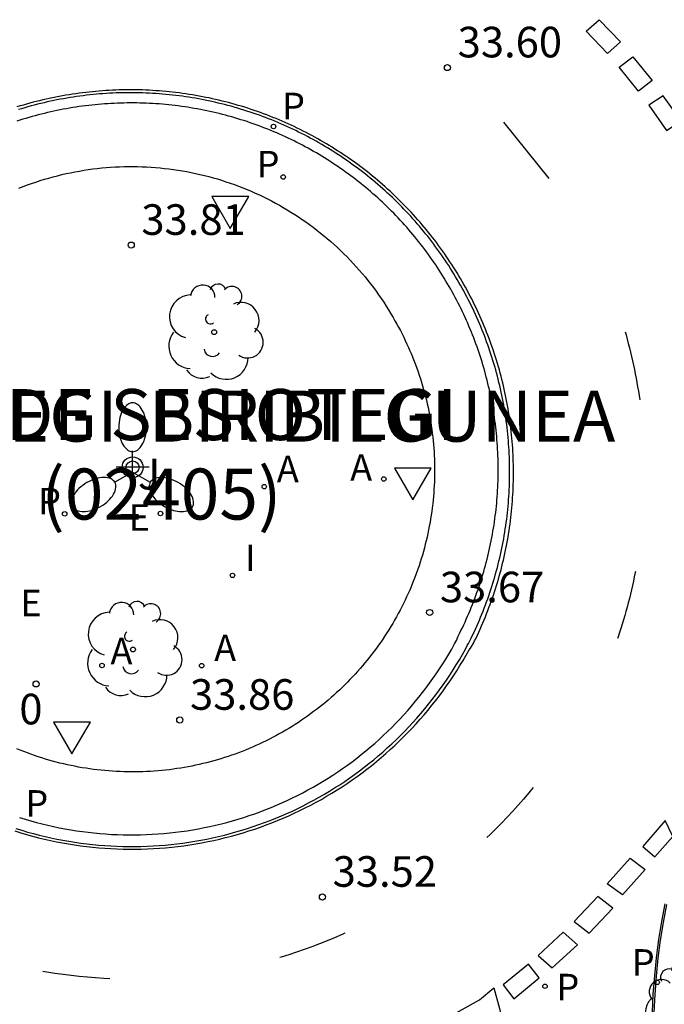
# Model space of a CAD drawing. Units: metres. Extents: x 580993 to 581345, y 4794789 to 4795041.
# Drawn here: x 581142 to 581157, y 4794837 to 4794862 of the extents above; entities that cross this region are included whole.
import ezdxf
from ezdxf.enums import TextEntityAlignment as Align

# ---------------------------------------------------------------- set-up
doc = ezdxf.new("R2010")
doc.units = ezdxf.units.M
doc.header["$MEASUREMENT"] = 0
for name, color, linetype in [('020204', 9, 'Continuous'), ('020308', 9, 'Continuous'), ('060108', 9, 'Continuous'), ('060113', 4, 'Continuous'), ('080202', 9, 'Continuous'), ('080302', 9, 'Continuous'), ('080306', 9, 'Continuous'), ('080308', 9, 'Continuous'), ('080312', 8, 'Continuous'), ('100116', 71, 'Continuous'), ('100202', 3, 'Continuous'), ('100302', 7, 'Continuous'), ('200205', 4, 'Continuous'), ('200305', 4, 'Continuous'), ('210203', 4, 'Continuous'), ('210205', 4, 'Continuous'), ('210303', 4, 'Continuous'), ('210305', 4, 'Continuous'), ('220207', 9, 'Continuous'), ('220305', 1, 'Continuous'), ('220307', 9, 'Continuous'), ('250205', 9, 'Continuous'), ('260101', 9, 'Continuous'), ('260205', 9, 'Continuous'), ('270204', 9, 'Continuous'), ('270304', 9, 'Continuous'), ('Centroides', 1, 'Continuous')]:
    doc.layers.add(name, color=color, linetype=linetype)
doc.styles.add('ARIAL', font='arial.ttf', dxfattribs={"height": 1})
doc.styles.add('ARIALI', font='ariali.ttf', dxfattribs={"height": 1})
doc.styles.add('ROMANS', font='romans__.ttf', dxfattribs={"height": 1})
doc.styles.get("Standard").update_dxf_attribs({"font": 'arial.ttf'})

# ---------------------------------------------------------------- blocks, each defined once
blk = doc.blocks.new('Centroide')
for points in [[(0, -0.402), (0, 0.402)], [(0.402, 0), (-0.402, 0)]]:
    blk.add_lwpolyline(points)
for radius in [0.256, 0.159]:
    blk.add_circle((0, 0), radius)
blk = doc.blocks.new('COTAPU')
blk.add_circle((0, 0), 0.075)
blk = doc.blocks.new('REGALU')
blk.add_circle((0, 0), 0.055)
blk = doc.blocks.new('BloquePortal')
blk.add_circle((0, 0), 0.075)
at = {"flags": 5}
blk.add_attdef('INDICE', text='', height=0.75, dxfattribs=at).set_placement((0, 0), align=Align.MIDDLE_CENTER)
blk = doc.blocks.new('PLUVI2')
blk.add_circle((0, 0), 0.055)
blk = doc.blocks.new('SETRA')
at = {"linetype": 'Continuous'}
blk.add_lwpolyline([(0.451, 0.26), (-0.45, 0.26), (-0.001, -0.52)], close=True, dxfattribs=at)
blk = doc.blocks.new('REIND')
blk.add_circle((0, 0), 0.055)
blk = doc.blocks.new('FAROLM')
for q in [(0, 0.5), (0.433, -0.25), (-0.433, -0.25)]:
    blk.add_line((0, 0), q)
for points in [[(0, 0.5, 0.159986), (0.117, 0.538, 0.106322), (0.238, 0.675, 0.071006), (0.309, 0.858, 0.057309), (0.337, 1.099, 0.057309), (0.309, 1.339, 0.071006), (0.238, 1.522, 0.106322), (0.117, 1.659, 0.159986), (0, 1.697, 0.159986), (-0.117, 1.659, 0.106322), (-0.238, 1.522, 0.071006), (-0.309, 1.339, 0.057309), (-0.337, 1.099, 0.057309), (-0.309, 0.858, 0.071006), (-0.238, 0.675, 0.106322), (-0.117, 0.538, 0.159986)], [(-0.433, -0.25, 0.159986), (-0.525, -0.168, 0.106322), (-0.704, -0.131, 0.071006), (-0.898, -0.161, 0.057309), (-1.12, -0.258, 0.057309), (-1.315, -0.402, 0.071006), (-1.437, -0.555, 0.106322), (-1.495, -0.728, 0.159986), (-1.47, -0.849, 0.159986), (-1.378, -0.931, 0.106322), (-1.199, -0.967, 0.071006), (-1.005, -0.937, 0.057309), (-0.783, -0.841, 0.057309), (-0.588, -0.697, 0.071006), (-0.466, -0.544, 0.106322), (-0.408, -0.371, 0.159986)], [(0.433, -0.25, 0.159986), (0.408, -0.371, 0.106322), (0.466, -0.544, 0.071006), (0.588, -0.697, 0.057309), (0.783, -0.841, 0.057309), (1.005, -0.937, 0.071006), (1.199, -0.967, 0.106322), (1.378, -0.931, 0.159986), (1.47, -0.849, 0.159986), (1.495, -0.728, 0.106322), (1.437, -0.555, 0.071006), (1.315, -0.402, 0.057309), (1.12, -0.258, 0.057309), (0.898, -0.161, 0.071006), (0.704, -0.131, 0.106322), (0.525, -0.168, 0.159986)]]:
    blk.add_lwpolyline(points, format="xyb", close=True)
blk = doc.blocks.new('ARBOL')
blk.add_circle((0, 0), 0.0587)
for centre, radius, start, end in [((-0.28, 0.855), 0.3, 359.2878, 173.6078), ((0.097, 0.97), 0.21, 23.1565, 160.4665), ((0.438, 0.881), 0.24, 301.578, 139.328), ((-0.564, 0.381), 0.532, 92.28, 254.58), ((0.656, 0.288), 0.443, 319.8556, 114.7656), ((-0.091, 0.321), 0.12, 119.14, 310.56), ((0.819, -0.249), 0.383, 235.5275, 62.0275), ((-0.556, -0.339), 0.555, 142.64, 266.54), ((-0.039, -0.384), 0.21, 189.64, 323.88), ((0.299, -0.624), 0.532, 224.67, 0.24), ((-0.301, -0.676), 0.45, 213.78, 295.32)]:
    blk.add_arc(centre, radius, start, end)
blk = doc.blocks.new('ABAS')
blk.add_circle((0, 0), 0.055)
blk = doc.blocks.new('PLUVI3')
blk.add_circle((0, 0), 0.055)

msp = doc.modelspace()

# ---------------------------------------------------------------- linework, layer by layer
at = {"layer": '060108', "flags": 128}
msp.add_lwpolyline([(581141.69, 4794842.018), (581141.827, 4794841.975), (581141.965, 4794841.935), (581142.103, 4794841.897), (581142.242, 4794841.861), (581142.381, 4794841.827), (581142.521, 4794841.796), (581142.661, 4794841.766), (581142.802, 4794841.739), (581142.944, 4794841.714), (581143.085, 4794841.692), (581143.227, 4794841.672), (581143.37, 4794841.654), (581143.512, 4794841.638), (581143.655, 4794841.624), (581143.798, 4794841.613), (581143.941, 4794841.604), (581144.084, 4794841.597), (581144.226, 4794841.593), (581144.369, 4794841.591), (581144.512, 4794841.591), (581144.654, 4794841.593), (581144.797, 4794841.598), (581144.94, 4794841.605), (581145.082, 4794841.614), (581145.224, 4794841.625), (581145.367, 4794841.639), (581145.508, 4794841.655), (581145.65, 4794841.673), (581145.791, 4794841.693), (581145.932, 4794841.716), (581146.073, 4794841.741), (581146.213, 4794841.768), (581146.353, 4794841.797), (581146.492, 4794841.828), (581146.631, 4794841.862), (581146.769, 4794841.898), (581146.906, 4794841.936), (581147.043, 4794841.976), (581147.18, 4794842.019), (581147.315, 4794842.063), (581147.45, 4794842.11), (581147.584, 4794842.158), (581147.718, 4794842.209), (581147.85, 4794842.262), (581147.982, 4794842.317), (581148.113, 4794842.375), (581148.242, 4794842.434), (581148.371, 4794842.495), (581148.499, 4794842.558), (581148.626, 4794842.624), (581148.752, 4794842.691), (581148.877, 4794842.76), (581149.001, 4794842.832), (581149.123, 4794842.905), (581149.244, 4794842.98), (581149.365, 4794843.057), (581149.484, 4794843.136), (581149.601, 4794843.217), (581149.718, 4794843.3), (581149.833, 4794843.384), (581149.946, 4794843.47), (581150.059, 4794843.559), (581150.169, 4794843.648), (581150.279, 4794843.74), (581150.387, 4794843.833), (581150.493, 4794843.928), (581150.598, 4794844.025), (581150.702, 4794844.123), (581150.804, 4794844.223), (581150.904, 4794844.325), (581151.003, 4794844.428), (581151.1, 4794844.533), (581151.195, 4794844.639), (581151.289, 4794844.747), (581151.381, 4794844.856), (581151.471, 4794844.967), (581151.559, 4794845.079), (581151.646, 4794845.192), (581151.731, 4794845.307), (581151.814, 4794845.423), (581151.895, 4794845.54), (581151.974, 4794845.659), (581152.052, 4794845.779), (581152.127, 4794845.9), (581152.201, 4794846.022), (581152.273, 4794846.146), (581152.342, 4794846.27), (581152.388, 4794846.357), (581152.43, 4794846.458), (581152.465, 4794846.527), (581152.5, 4794846.597), (581152.534, 4794846.666), (581152.567, 4794846.736), (581152.599, 4794846.807), (581152.631, 4794846.878), (581152.663, 4794846.949), (581152.694, 4794847.02), (581152.724, 4794847.092), (581152.753, 4794847.164), (581152.782, 4794847.236), (581152.811, 4794847.309), (581152.838, 4794847.381), (581152.865, 4794847.454), (581152.892, 4794847.527), (581152.917, 4794847.601), (581152.942, 4794847.674), (581152.967, 4794847.748), (581152.991, 4794847.822), (581153.014, 4794847.896), (581153.037, 4794847.971), (581153.058, 4794848.045), (581153.08, 4794848.12), (581153.1, 4794848.195), (581153.12, 4794848.27), (581153.14, 4794848.345), (581153.158, 4794848.421), (581153.176, 4794848.496), (581153.194, 4794848.572), (581153.21, 4794848.648), (581153.226, 4794848.724), (581153.242, 4794848.8), (581153.257, 4794848.877), (581153.271, 4794848.953), (581153.284, 4794849.03), (581153.297, 4794849.107), (581153.309, 4794849.183), (581153.32, 4794849.26), (581153.331, 4794849.337), (581153.341, 4794849.414), (581153.35, 4794849.492), (581153.359, 4794849.569), (581153.367, 4794849.646), (581153.375, 4794849.724), (581153.381, 4794849.801), (581153.388, 4794849.879), (581153.393, 4794849.956), (581153.398, 4794850.034), (581153.402, 4794850.111), (581153.405, 4794850.189), (581153.408, 4794850.267), (581153.41, 4794850.344), (581153.411, 4794850.422), (581153.412, 4794850.5), (581153.412, 4794850.578), (581153.411, 4794850.655), (581153.41, 4794850.733), (581153.408, 4794850.811), (581153.405, 4794850.889), (581153.402, 4794850.966), (581153.398, 4794851.044), (581153.393, 4794851.122), (581153.388, 4794851.199), (581153.382, 4794851.277), (581153.375, 4794851.354), (581153.368, 4794851.431), (581153.36, 4794851.509), (581153.351, 4794851.586), (581153.342, 4794851.663), (581153.332, 4794851.74), (581153.321, 4794851.817), (581153.31, 4794851.894), (581153.297, 4794851.971), (581153.285, 4794852.048), (581153.271, 4794852.124), (581153.257, 4794852.201), (581153.243, 4794852.277), (581153.227, 4794852.353), (581153.211, 4794852.43), (581153.195, 4794852.505), (581153.177, 4794852.581), (581153.159, 4794852.657), (581153.141, 4794852.732), (581153.121, 4794852.808), (581153.102, 4794852.883), (581153.081, 4794852.958), (581153.06, 4794853.033), (581153.038, 4794853.107), (581153.015, 4794853.182), (581152.992, 4794853.256), (581152.968, 4794853.33), (581152.944, 4794853.404), (581152.919, 4794853.477), (581152.893, 4794853.551), (581152.867, 4794853.624), (581152.84, 4794853.697), (581152.812, 4794853.769), (581152.784, 4794853.842), (581152.755, 4794853.914), (581152.726, 4794853.986), (581152.695, 4794854.058), (581152.665, 4794854.129), (581152.633, 4794854.2), (581152.601, 4794854.271), (581152.569, 4794854.342), (581152.536, 4794854.412), (581152.502, 4794854.482), (581152.468, 4794854.552), (581152.433, 4794854.621), (581152.397, 4794854.69), (581152.361, 4794854.759), (581152.324, 4794854.828), (581152.287, 4794854.896), (581152.249, 4794854.964), (581152.21, 4794855.031), (581152.171, 4794855.098), (581152.131, 4794855.165), (581152.091, 4794855.232), (581152.05, 4794855.298), (581152.009, 4794855.364), (581151.967, 4794855.429), (581151.924, 4794855.494), (581151.881, 4794855.559), (581151.837, 4794855.623), (581151.794, 4794855.687), (581151.749, 4794855.751), (581151.704, 4794855.814), (581151.658, 4794855.877), (581151.612, 4794855.939), (581151.565, 4794856.001), (581151.517, 4794856.063), (581151.469, 4794856.124), (581151.421, 4794856.184), (581151.371, 4794856.245), (581151.322, 4794856.305), (581151.272, 4794856.364), (581151.221, 4794856.423), (581151.17, 4794856.482), (581151.118, 4794856.54), (581151.066, 4794856.597), (581151.014, 4794856.655), (581150.96, 4794856.711), (581150.907, 4794856.768), (581150.853, 4794856.824), (581150.798, 4794856.879), (581150.743, 4794856.934), (581150.688, 4794856.988), (581150.632, 4794857.042), (581150.575, 4794857.096), (581150.518, 4794857.149), (581150.461, 4794857.201), (581150.403, 4794857.253), (581150.345, 4794857.304), (581150.286, 4794857.355), (581150.227, 4794857.406), (581150.167, 4794857.456), (581150.107, 4794857.505), (581150.047, 4794857.554), (581149.986, 4794857.602), (581149.925, 4794857.65), (581149.863, 4794857.698), (581149.801, 4794857.744), (581149.738, 4794857.791), (581149.675, 4794857.836), (581149.612, 4794857.881), (581149.548, 4794857.926), (581149.484, 4794857.97), (581149.42, 4794858.014), (581149.355, 4794858.056), (581149.29, 4794858.099), (581149.224, 4794858.141), (581149.158, 4794858.182), (581149.092, 4794858.222), (581149.025, 4794858.263), (581148.958, 4794858.302), (581148.891, 4794858.341), (581148.823, 4794858.379), (581148.755, 4794858.417), (581148.687, 4794858.454), (581148.619, 4794858.491), (581148.55, 4794858.527), (581148.48, 4794858.562), (581148.411, 4794858.597), (581148.341, 4794858.631), (581148.271, 4794858.665), (581148.201, 4794858.698), (581148.13, 4794858.73), (581148.059, 4794858.762), (581147.988, 4794858.793), (581147.916, 4794858.823), (581147.844, 4794858.853), (581147.772, 4794858.883), (581147.7, 4794858.911), (581147.627, 4794858.939), (581147.555, 4794858.967), (581147.482, 4794858.993), (581147.408, 4794859.02), (581147.335, 4794859.045), (581147.261, 4794859.07), (581147.186, 4794859.095), (581147.111, 4794859.118), (581147.036, 4794859.142), (581146.96, 4794859.164), (581146.885, 4794859.186), (581146.809, 4794859.207), (581146.733, 4794859.228), (581146.657, 4794859.247), (581146.581, 4794859.267), (581146.505, 4794859.285), (581146.428, 4794859.303), (581146.351, 4794859.32), (581146.275, 4794859.337), (581146.198, 4794859.353), (581146.12, 4794859.368), (581146.043, 4794859.382), (581145.966, 4794859.396), (581145.888, 4794859.409), (581145.811, 4794859.422), (581145.733, 4794859.433), (581145.655, 4794859.445), (581145.577, 4794859.455), (581145.499, 4794859.465), (581145.421, 4794859.474), (581145.343, 4794859.482), (581145.265, 4794859.49), (581145.187, 4794859.497), (581145.108, 4794859.503), (581145.03, 4794859.509), (581144.951, 4794859.514), (581144.873, 4794859.518), (581144.794, 4794859.522), (581144.716, 4794859.524), (581144.637, 4794859.527), (581144.559, 4794859.528), (581144.48, 4794859.529), (581144.401, 4794859.529), (581144.323, 4794859.529), (581144.244, 4794859.527), (581144.166, 4794859.525), (581144.087, 4794859.523), (581144.008, 4794859.519), (581143.93, 4794859.515), (581143.852, 4794859.511), (581143.773, 4794859.505), (581143.695, 4794859.499), (581143.616, 4794859.493), (581143.538, 4794859.485), (581143.46, 4794859.477), (581143.382, 4794859.468), (581143.304, 4794859.459), (581143.226, 4794859.449), (581143.148, 4794859.438), (581143.07, 4794859.426), (581142.993, 4794859.414), (581142.915, 4794859.401), (581142.838, 4794859.388), (581142.76, 4794859.374), (581142.683, 4794859.359), (581142.606, 4794859.343), (581142.529, 4794859.327), (581142.452, 4794859.31), (581142.376, 4794859.292), (581142.299, 4794859.274), (581142.223, 4794859.255), (581142.147, 4794859.236), (581142.071, 4794859.215), (581141.995, 4794859.194), (581141.92, 4794859.173), (581141.844, 4794859.151), (581141.769, 4794859.128), (581141.694, 4794859.104), (581141.619, 4794859.08)], dxfattribs=at)
at = {"layer": '060113', "flags": 128}
for points in [[(581141.6, 4794841.747), (581141.742, 4794841.703), (581141.884, 4794841.661), (581142.027, 4794841.622), (581142.17, 4794841.584), (581142.314, 4794841.55), (581142.459, 4794841.517), (581142.604, 4794841.487), (581142.749, 4794841.459), (581142.895, 4794841.433), (581143.042, 4794841.41), (581143.189, 4794841.389), (581143.336, 4794841.37), (581143.483, 4794841.354), (581143.63, 4794841.34), (581143.778, 4794841.328), (581143.926, 4794841.319), (581144.073, 4794841.312), (581144.221, 4794841.308), (581144.368, 4794841.305), (581144.516, 4794841.305), (581144.663, 4794841.308), (581144.811, 4794841.313), (581144.958, 4794841.32), (581145.105, 4794841.329), (581145.252, 4794841.341), (581145.399, 4794841.355), (581145.545, 4794841.371), (581145.692, 4794841.39), (581145.838, 4794841.411), (581145.983, 4794841.435), (581146.129, 4794841.46), (581146.273, 4794841.488), (581146.418, 4794841.518), (581146.562, 4794841.551), (581146.705, 4794841.586), (581146.848, 4794841.623), (581146.99, 4794841.662), (581147.131, 4794841.704), (581147.272, 4794841.747), (581147.412, 4794841.793), (581147.552, 4794841.842), (581147.69, 4794841.892), (581147.828, 4794841.945), (581147.965, 4794841.999), (581148.101, 4794842.056), (581148.236, 4794842.115), (581148.371, 4794842.176), (581148.504, 4794842.24), (581148.636, 4794842.305), (581148.767, 4794842.373), (581148.897, 4794842.442), (581149.026, 4794842.514), (581149.154, 4794842.588), (581149.28, 4794842.663), (581149.406, 4794842.741), (581149.53, 4794842.82), (581149.653, 4794842.902), (581149.774, 4794842.986), (581149.895, 4794843.071), (581150.013, 4794843.158), (581150.131, 4794843.247), (581150.247, 4794843.339), (581150.362, 4794843.431), (581150.475, 4794843.526), (581150.586, 4794843.622), (581150.696, 4794843.721), (581150.805, 4794843.821), (581150.912, 4794843.922), (581151.017, 4794844.025), (581151.121, 4794844.13), (581151.223, 4794844.237), (581151.323, 4794844.345), (581151.421, 4794844.455), (581151.518, 4794844.566), (581151.613, 4794844.679), (581151.706, 4794844.793), (581151.798, 4794844.909), (581151.887, 4794845.026), (581151.975, 4794845.145), (581152.061, 4794845.265), (581152.145, 4794845.386), (581152.227, 4794845.509), (581152.307, 4794845.633), (581152.385, 4794845.758), (581152.461, 4794845.884), (581152.535, 4794846.012), (581152.607, 4794846.142), (581152.654, 4794846.231), (581152.683, 4794846.282), (581152.714, 4794846.343), (581152.75, 4794846.415), (581152.785, 4794846.487), (581152.819, 4794846.56), (581152.853, 4794846.632), (581152.886, 4794846.706), (581152.918, 4794846.779), (581152.95, 4794846.853), (581152.981, 4794846.927), (581153.012, 4794847.001), (581153.042, 4794847.076), (581153.071, 4794847.151), (581153.099, 4794847.226), (581153.127, 4794847.301), (581153.155, 4794847.377), (581153.181, 4794847.453), (581153.207, 4794847.529), (581153.232, 4794847.605), (581153.257, 4794847.681), (581153.281, 4794847.758), (581153.304, 4794847.835), (581153.327, 4794847.912), (581153.349, 4794847.989), (581153.37, 4794848.067), (581153.391, 4794848.144), (581153.411, 4794848.222), (581153.43, 4794848.3), (581153.449, 4794848.378), (581153.467, 4794848.457), (581153.484, 4794848.535), (581153.501, 4794848.614), (581153.516, 4794848.693), (581153.532, 4794848.771), (581153.546, 4794848.85), (581153.56, 4794848.93), (581153.573, 4794849.009), (581153.586, 4794849.088), (581153.598, 4794849.168), (581153.609, 4794849.247), (581153.619, 4794849.327), (581153.629, 4794849.407), (581153.638, 4794849.487), (581153.646, 4794849.566), (581153.654, 4794849.646), (581153.661, 4794849.726), (581153.667, 4794849.807), (581153.673, 4794849.887), (581153.678, 4794849.967), (581153.682, 4794850.047), (581153.685, 4794850.127), (581153.688, 4794850.208), (581153.69, 4794850.288), (581153.692, 4794850.368), (581153.692, 4794850.449), (581153.692, 4794850.529), (581153.692, 4794850.609), (581153.69, 4794850.69), (581153.688, 4794850.77), (581153.685, 4794850.85), (581153.682, 4794850.931), (581153.678, 4794851.011), (581153.673, 4794851.091), (581153.667, 4794851.171), (581153.661, 4794851.251), (581153.654, 4794851.331), (581153.647, 4794851.411), (581153.638, 4794851.491), (581153.629, 4794851.571), (581153.62, 4794851.651), (581153.609, 4794851.731), (581153.598, 4794851.81), (581153.586, 4794851.89), (581153.574, 4794851.969), (581153.561, 4794852.048), (581153.547, 4794852.127), (581153.533, 4794852.206), (581153.517, 4794852.285), (581153.502, 4794852.364), (581153.485, 4794852.443), (581153.468, 4794852.521), (581153.45, 4794852.6), (581153.431, 4794852.678), (581153.412, 4794852.756), (581153.392, 4794852.834), (581153.372, 4794852.911), (581153.35, 4794852.989), (581153.328, 4794853.066), (581153.306, 4794853.143), (581153.282, 4794853.22), (581153.259, 4794853.297), (581153.234, 4794853.373), (581153.209, 4794853.449), (581153.183, 4794853.525), (581153.156, 4794853.601), (581153.129, 4794853.677), (581153.101, 4794853.752), (581153.073, 4794853.827), (581153.043, 4794853.902), (581153.014, 4794853.977), (581152.983, 4794854.051), (581152.952, 4794854.125), (581152.92, 4794854.199), (581152.888, 4794854.273), (581152.855, 4794854.346), (581152.821, 4794854.419), (581152.787, 4794854.491), (581152.752, 4794854.564), (581152.716, 4794854.636), (581152.68, 4794854.708), (581152.643, 4794854.779), (581152.606, 4794854.85), (581152.568, 4794854.921), (581152.529, 4794854.991), (581152.49, 4794855.061), (581152.45, 4794855.131), (581152.41, 4794855.201), (581152.369, 4794855.27), (581152.327, 4794855.338), (581152.285, 4794855.407), (581152.242, 4794855.475), (581152.199, 4794855.542), (581152.155, 4794855.61), (581152.11, 4794855.677), (581152.065, 4794855.743), (581152.019, 4794855.809), (581151.974, 4794855.875), (581151.927, 4794855.94), (581151.88, 4794856.005), (581151.832, 4794856.069), (581151.783, 4794856.133), (581151.734, 4794856.197), (581151.685, 4794856.26), (581151.634, 4794856.323), (581151.584, 4794856.385), (581151.532, 4794856.447), (581151.481, 4794856.509), (581151.428, 4794856.57), (581151.375, 4794856.63), (581151.322, 4794856.69), (581151.268, 4794856.75), (581151.214, 4794856.809), (581151.159, 4794856.867), (581151.104, 4794856.926), (581151.048, 4794856.983), (581150.991, 4794857.041), (581150.934, 4794857.097), (581150.877, 4794857.154), (581150.819, 4794857.209), (581150.761, 4794857.265), (581150.702, 4794857.319), (581150.643, 4794857.373), (581150.583, 4794857.427), (581150.523, 4794857.48), (581150.462, 4794857.533), (581150.401, 4794857.585), (581150.339, 4794857.637), (581150.277, 4794857.688), (581150.215, 4794857.738), (581150.152, 4794857.788), (581150.088, 4794857.838), (581150.025, 4794857.887), (581149.96, 4794857.935), (581149.896, 4794857.983), (581149.831, 4794858.03), (581149.765, 4794858.077), (581149.7, 4794858.123), (581149.633, 4794858.168), (581149.567, 4794858.213), (581149.5, 4794858.257), (581149.432, 4794858.301), (581149.365, 4794858.344), (581149.297, 4794858.387), (581149.228, 4794858.429), (581149.159, 4794858.47), (581149.09, 4794858.511), (581149.021, 4794858.552), (581148.951, 4794858.591), (581148.88, 4794858.63), (581148.81, 4794858.669), (581148.739, 4794858.706), (581148.668, 4794858.744), (581148.596, 4794858.78), (581148.524, 4794858.816), (581148.452, 4794858.851), (581148.38, 4794858.886), (581148.307, 4794858.92), (581148.234, 4794858.954), (581148.16, 4794858.986), (581148.087, 4794859.019), (581148.013, 4794859.05), (581147.939, 4794859.081), (581147.864, 4794859.111), (581147.79, 4794859.141), (581147.715, 4794859.17), (581147.64, 4794859.198), (581147.564, 4794859.226), (581147.488, 4794859.253), (581147.412, 4794859.279), (581147.336, 4794859.305), (581147.258, 4794859.33), (581147.181, 4794859.355), (581147.103, 4794859.379), (581147.025, 4794859.402), (581146.947, 4794859.425), (581146.869, 4794859.447), (581146.791, 4794859.468), (581146.712, 4794859.488), (581146.633, 4794859.508), (581146.554, 4794859.527), (581146.475, 4794859.546), (581146.396, 4794859.563), (581146.317, 4794859.58), (581146.237, 4794859.597), (581146.157, 4794859.613), (581146.078, 4794859.628), (581145.998, 4794859.642), (581145.918, 4794859.655), (581145.837, 4794859.668), (581145.757, 4794859.68), (581145.677, 4794859.692), (581145.596, 4794859.703), (581145.515, 4794859.713), (581145.435, 4794859.722), (581145.354, 4794859.731), (581145.273, 4794859.739), (581145.192, 4794859.746), (581145.111, 4794859.752), (581145.03, 4794859.758), (581144.949, 4794859.763), (581144.868, 4794859.768), (581144.787, 4794859.771), (581144.706, 4794859.774), (581144.625, 4794859.777), (581144.543, 4794859.778), (581144.462, 4794859.779), (581144.381, 4794859.779), (581144.3, 4794859.779), (581144.218, 4794859.777), (581144.137, 4794859.775), (581144.056, 4794859.773), (581143.975, 4794859.769), (581143.894, 4794859.765), (581143.813, 4794859.76), (581143.732, 4794859.755), (581143.651, 4794859.749), (581143.57, 4794859.742), (581143.489, 4794859.734), (581143.408, 4794859.726), (581143.327, 4794859.717), (581143.247, 4794859.707), (581143.166, 4794859.696), (581143.086, 4794859.685), (581143.005, 4794859.673), (581142.925, 4794859.661), (581142.845, 4794859.647), (581142.765, 4794859.633), (581142.685, 4794859.619), (581142.605, 4794859.603), (581142.526, 4794859.587), (581142.446, 4794859.57), (581142.367, 4794859.553), (581142.288, 4794859.535), (581142.209, 4794859.516), (581142.13, 4794859.496), (581142.051, 4794859.476), (581141.973, 4794859.455), (581141.894, 4794859.433), (581141.816, 4794859.411), (581141.738, 4794859.388), (581141.661, 4794859.364)], [(581157.533, 4794839.884), (581157.452, 4794839.447), (581157.382, 4794839.008), (581157.325, 4794838.568), (581157.279, 4794838.126), (581157.245, 4794837.683), (581157.223, 4794837.24), (581157.212, 4794836.795), (581157.214, 4794836.351), (581157.227, 4794835.928), (581157.25, 4794835.505), (581157.285, 4794835.082), (581157.33, 4794834.661), (581157.386, 4794834.241), (581157.452, 4794833.822), (581157.53, 4794833.405)]]:
    msp.add_lwpolyline(points, dxfattribs=at)
at = {"layer": '100116', "flags": 128}
for points in [[(581141.675, 4794857.44), (581141.777, 4794857.48), (581141.88, 4794857.519), (581141.984, 4794857.556), (581142.088, 4794857.591), (581142.193, 4794857.625), (581142.298, 4794857.658), (581142.404, 4794857.689), (581142.51, 4794857.718), (581142.617, 4794857.746), (581142.724, 4794857.772), (581142.831, 4794857.796), (581142.939, 4794857.819), (581143.047, 4794857.841), (581143.155, 4794857.86), (581143.264, 4794857.879), (581143.373, 4794857.895), (581143.482, 4794857.91), (581143.591, 4794857.923), (581143.701, 4794857.935), (581143.81, 4794857.945), (581143.92, 4794857.953), (581144.03, 4794857.96), (581144.14, 4794857.965), (581144.25, 4794857.968), (581144.36, 4794857.97), (581144.471, 4794857.97), (581144.581, 4794857.969), (581144.691, 4794857.966), (581144.801, 4794857.961), (581144.911, 4794857.955), (581145.021, 4794857.947), (581145.13, 4794857.937), (581145.24, 4794857.926), (581145.349, 4794857.913), (581145.458, 4794857.898), (581145.567, 4794857.882), (581145.676, 4794857.865), (581145.784, 4794857.845), (581145.893, 4794857.824), (581146, 4794857.802), (581146.108, 4794857.777), (581146.215, 4794857.752), (581146.322, 4794857.724), (581146.428, 4794857.695), (581146.534, 4794857.665), (581146.639, 4794857.633), (581146.744, 4794857.599), (581146.848, 4794857.564), (581146.952, 4794857.527), (581147.055, 4794857.489), (581147.158, 4794857.449), (581147.26, 4794857.407), (581147.361, 4794857.364), (581147.462, 4794857.32), (581147.562, 4794857.274), (581147.662, 4794857.227), (581147.761, 4794857.178), (581147.858, 4794857.128), (581147.956, 4794857.076), (581148.052, 4794857.023), (581148.148, 4794856.968), (581148.243, 4794856.912), (581148.337, 4794856.854), (581148.43, 4794856.796), (581148.522, 4794856.735), (581148.613, 4794856.674), (581148.704, 4794856.611), (581148.793, 4794856.547), (581148.881, 4794856.481), (581148.969, 4794856.414), (581149.055, 4794856.346), (581149.141, 4794856.276), (581149.225, 4794856.206), (581149.309, 4794856.134), (581149.391, 4794856.06), (581149.472, 4794855.986), (581149.552, 4794855.91), (581149.631, 4794855.833), (581149.709, 4794855.755), (581149.785, 4794855.676), (581149.861, 4794855.596), (581149.935, 4794855.515), (581150.008, 4794855.432), (581150.08, 4794855.349), (581150.15, 4794855.264), (581150.22, 4794855.178), (581150.287, 4794855.092), (581150.354, 4794855.004), (581150.419, 4794854.915), (581150.483, 4794854.826), (581150.546, 4794854.735), (581150.607, 4794854.644), (581150.667, 4794854.551), (581150.726, 4794854.458), (581150.783, 4794854.364), (581150.838, 4794854.269)], [(581150.838, 4794854.269), (581150.884, 4794854.19), (581150.928, 4794854.11), (581150.972, 4794854.03), (581151.015, 4794853.949), (581151.057, 4794853.868), (581151.098, 4794853.786), (581151.137, 4794853.704), (581151.176, 4794853.621), (581151.214, 4794853.538), (581151.25, 4794853.454), (581151.286, 4794853.37), (581151.321, 4794853.285), (581151.354, 4794853.2), (581151.387, 4794853.115), (581151.418, 4794853.029), (581151.448, 4794852.943), (581151.478, 4794852.856), (581151.506, 4794852.769), (581151.533, 4794852.682), (581151.559, 4794852.595), (581151.584, 4794852.507), (581151.608, 4794852.418), (581151.631, 4794852.33), (581151.652, 4794852.241), (581151.673, 4794852.152), (581151.693, 4794852.063), (581151.711, 4794851.973), (581151.728, 4794851.884), (581151.744, 4794851.794), (581151.76, 4794851.704), (581151.773, 4794851.613), (581151.786, 4794851.523), (581151.798, 4794851.432), (581151.809, 4794851.341), (581151.818, 4794851.251), (581151.826, 4794851.16), (581151.834, 4794851.068), (581151.84, 4794850.977), (581151.845, 4794850.886), (581151.849, 4794850.795), (581151.851, 4794850.703), (581151.853, 4794850.612), (581151.853, 4794850.521), (581151.853, 4794850.429), (581151.851, 4794850.338), (581151.848, 4794850.247), (581151.844, 4794850.155), (581151.839, 4794850.064), (581151.832, 4794849.973), (581151.825, 4794849.882), (581151.816, 4794849.791), (581151.807, 4794849.7), (581151.796, 4794849.609), (581151.784, 4794849.519), (581151.771, 4794849.428), (581151.757, 4794849.338), (581151.742, 4794849.248), (581151.725, 4794849.158), (581151.708, 4794849.068), (581151.689, 4794848.979), (581151.669, 4794848.889), (581151.649, 4794848.8), (581151.627, 4794848.712), (581151.604, 4794848.623), (581151.58, 4794848.535), (581151.554, 4794848.447), (581151.528, 4794848.36), (581151.501, 4794848.273), (581151.472, 4794848.186), (581151.443, 4794848.099), (581151.412, 4794848.013), (581151.381, 4794847.927), (581151.348, 4794847.842), (581151.314, 4794847.757), (581151.28, 4794847.673), (581151.244, 4794847.588), (581151.207, 4794847.506), (581151.169, 4794847.423), (581151.13, 4794847.34), (581151.09, 4794847.258), (581151.049, 4794847.176), (581151.007, 4794847.095), (581150.964, 4794847.014), (581150.92, 4794846.934), (581150.875, 4794846.855), (581150.83, 4794846.775), (581150.783, 4794846.697), (581150.735, 4794846.619), (581150.686, 4794846.542), (581150.636, 4794846.465), (581150.586, 4794846.389), (581150.534, 4794846.314), (581150.481, 4794846.239), (581150.428, 4794846.165), (581150.374, 4794846.092), (581150.318, 4794846.019), (581150.262, 4794845.947), (581150.205, 4794845.875), (581150.147, 4794845.805), (581150.088, 4794845.735), (581150.029, 4794845.666), (581149.968, 4794845.597), (581149.907, 4794845.529), (581149.844, 4794845.462), (581149.781, 4794845.396), (581149.718, 4794845.331), (581149.653, 4794845.266), (581149.588, 4794845.202), (581149.521, 4794845.139), (581149.454, 4794845.077), (581149.387, 4794845.016), (581149.318, 4794844.956), (581149.249, 4794844.896), (581149.179, 4794844.837), (581149.108, 4794844.779), (581149.037, 4794844.722), (581148.965, 4794844.666), (581148.892, 4794844.611), (581148.818, 4794844.556), (581148.744, 4794844.503), (581148.669, 4794844.451), (581148.594, 4794844.399), (581148.518, 4794844.348), (581148.441, 4794844.299), (581148.364, 4794844.25), (581148.286, 4794844.202), (581148.208, 4794844.155), (581148.128, 4794844.109), (581148.049, 4794844.065), (581147.969, 4794844.021), (581147.888, 4794843.978), (581147.807, 4794843.936), (581147.725, 4794843.895), (581147.643, 4794843.855), (581147.56, 4794843.816), (581147.477, 4794843.779), (581147.393, 4794843.742), (581147.309, 4794843.706), (581147.225, 4794843.671), (581147.14, 4794843.638), (581147.054, 4794843.605), (581146.969, 4794843.573), (581146.882, 4794843.543), (581146.796, 4794843.514), (581146.709, 4794843.485), (581146.622, 4794843.458), (581146.534, 4794843.432), (581146.446, 4794843.407), (581146.358, 4794843.383), (581146.27, 4794843.36), (581146.181, 4794843.338), (581146.092, 4794843.317), (581146.001, 4794843.297), (581145.91, 4794843.278), (581145.819, 4794843.26), (581145.727, 4794843.244), (581145.635, 4794843.228), (581145.543, 4794843.214), (581145.451, 4794843.201), (581145.359, 4794843.189), (581145.266, 4794843.178), (581145.174, 4794843.169), (581145.081, 4794843.16), (581144.988, 4794843.153), (581144.895, 4794843.147), (581144.802, 4794843.142), (581144.709, 4794843.138), (581144.616, 4794843.136), (581144.523, 4794843.134), (581144.43, 4794843.134), (581144.337, 4794843.135), (581144.244, 4794843.137), (581144.151, 4794843.141), (581144.058, 4794843.145), (581143.965, 4794843.151), (581143.872, 4794843.157), (581143.779, 4794843.165), (581143.687, 4794843.174), (581143.594, 4794843.185), (581143.502, 4794843.196), (581143.41, 4794843.209), (581143.318, 4794843.223), (581143.226, 4794843.237), (581143.134, 4794843.254), (581143.043, 4794843.271), (581142.951, 4794843.289), (581142.86, 4794843.309), (581142.77, 4794843.329), (581142.679, 4794843.351), (581142.589, 4794843.374), (581142.5, 4794843.398), (581142.41, 4794843.423), (581142.321, 4794843.45), (581142.232, 4794843.477), (581142.144, 4794843.506), (581142.055, 4794843.536), (581141.967, 4794843.566), (581141.88, 4794843.598), (581141.793, 4794843.631), (581141.706, 4794843.665), (581141.62, 4794843.701)]]:
    msp.add_lwpolyline(points, dxfattribs=at)
at = {"layer": '260101', "flags": 128}
for points in [[(581155.881, 4794861.569), (581156.403, 4794861.023), (581156.087, 4794860.741), (581155.566, 4794861.286), (581155.881, 4794861.569)], [(581156.707, 4794860.662), (581157.185, 4794860.076), (581156.849, 4794859.82), (581156.371, 4794860.405), (581156.707, 4794860.662)], [(581141.575, 4794841.686), (581141.718, 4794841.642), (581141.862, 4794841.6), (581142.006, 4794841.56), (581142.151, 4794841.522), (581142.297, 4794841.487), (581142.443, 4794841.454), (581142.59, 4794841.423), (581142.737, 4794841.395), (581142.884, 4794841.369), (581143.032, 4794841.346), (581143.181, 4794841.325), (581143.329, 4794841.306), (581143.478, 4794841.289), (581143.627, 4794841.275), (581143.777, 4794841.263), (581143.926, 4794841.254), (581144.075, 4794841.247), (581144.224, 4794841.242), (581144.373, 4794841.24), (581144.522, 4794841.24), (581144.671, 4794841.243), (581144.82, 4794841.248), (581144.969, 4794841.255), (581145.118, 4794841.264), (581145.266, 4794841.276), (581145.415, 4794841.29), (581145.563, 4794841.307), (581145.711, 4794841.326), (581145.858, 4794841.347), (581146.005, 4794841.371), (581146.152, 4794841.397), (581146.299, 4794841.425), (581146.445, 4794841.456), (581146.59, 4794841.488), (581146.735, 4794841.524), (581146.879, 4794841.561), (581147.023, 4794841.601), (581147.166, 4794841.643), (581147.308, 4794841.687), (581147.45, 4794841.733), (581147.591, 4794841.782), (581147.731, 4794841.833), (581147.87, 4794841.886), (581148.008, 4794841.942), (581148.146, 4794841.999), (581148.283, 4794842.059), (581148.418, 4794842.121), (581148.553, 4794842.185), (581148.686, 4794842.251), (581148.819, 4794842.319), (581148.95, 4794842.389), (581149.081, 4794842.462), (581149.21, 4794842.536), (581149.338, 4794842.613), (581149.465, 4794842.691), (581149.59, 4794842.772), (581149.714, 4794842.854), (581149.837, 4794842.938), (581149.959, 4794843.025), (581150.079, 4794843.113), (581150.197, 4794843.203), (581150.315, 4794843.295), (581150.431, 4794843.389), (581150.545, 4794843.485), (581150.658, 4794843.582), (581150.769, 4794843.681), (581150.879, 4794843.782), (581150.987, 4794843.885), (581151.093, 4794843.99), (581151.198, 4794844.096), (581151.301, 4794844.203), (581151.402, 4794844.313), (581151.502, 4794844.424), (581151.6, 4794844.536), (581151.696, 4794844.65), (581151.79, 4794844.766), (581151.882, 4794844.883), (581151.973, 4794845.001), (581152.061, 4794845.121), (581152.148, 4794845.242), (581152.233, 4794845.365), (581152.316, 4794845.489), (581152.396, 4794845.614), (581152.475, 4794845.74), (581152.552, 4794845.868), (581152.627, 4794845.997), (581152.701, 4794846.129), (581152.73, 4794846.169), (581152.758, 4794846.211), (581152.797, 4794846.27), (581152.833, 4794846.343), (581152.868, 4794846.415), (581152.903, 4794846.488), (581152.937, 4794846.562), (581152.97, 4794846.636), (581153.003, 4794846.71), (581153.035, 4794846.785), (581153.067, 4794846.86), (581153.097, 4794846.935), (581153.128, 4794847.01), (581153.157, 4794847.086), (581153.186, 4794847.162), (581153.214, 4794847.238), (581153.242, 4794847.315), (581153.269, 4794847.391), (581153.295, 4794847.468), (581153.321, 4794847.545), (581153.345, 4794847.622), (581153.37, 4794847.7), (581153.393, 4794847.778), (581153.416, 4794847.856), (581153.438, 4794847.934), (581153.46, 4794848.012), (581153.481, 4794848.09), (581153.501, 4794848.169), (581153.52, 4794848.248), (581153.539, 4794848.327), (581153.557, 4794848.406), (581153.575, 4794848.485), (581153.592, 4794848.565), (581153.608, 4794848.644), (581153.623, 4794848.724), (581153.638, 4794848.804), (581153.652, 4794848.884), (581153.665, 4794848.964), (581153.678, 4794849.044), (581153.69, 4794849.125), (581153.701, 4794849.205), (581153.711, 4794849.286), (581153.721, 4794849.366), (581153.73, 4794849.447), (581153.739, 4794849.528), (581153.746, 4794849.609), (581153.753, 4794849.69), (581153.76, 4794849.77), (581153.765, 4794849.851), (581153.77, 4794849.933), (581153.775, 4794850.014), (581153.778, 4794850.095), (581153.781, 4794850.176), (581153.783, 4794850.257), (581153.785, 4794850.338), (581153.785, 4794850.42), (581153.785, 4794850.501), (581153.785, 4794850.582), (581153.783, 4794850.663), (581153.781, 4794850.744), (581153.778, 4794850.825), (581153.775, 4794850.907), (581153.771, 4794850.988), (581153.766, 4794851.069), (581153.76, 4794851.15), (581153.754, 4794851.231), (581153.747, 4794851.312), (581153.739, 4794851.393), (581153.731, 4794851.473), (581153.722, 4794851.554), (581153.712, 4794851.635), (581153.701, 4794851.715), (581153.69, 4794851.796), (581153.678, 4794851.876), (581153.666, 4794851.956), (581153.653, 4794852.036), (581153.639, 4794852.116), (581153.624, 4794852.196), (581153.609, 4794852.276), (581153.593, 4794852.356), (581153.576, 4794852.435), (581153.558, 4794852.514), (581153.54, 4794852.593), (581153.522, 4794852.672), (581153.502, 4794852.751), (581153.482, 4794852.83), (581153.461, 4794852.909), (581153.44, 4794852.987), (581153.417, 4794853.065), (581153.395, 4794853.143), (581153.371, 4794853.221), (581153.347, 4794853.298), (581153.322, 4794853.375), (581153.297, 4794853.453), (581153.27, 4794853.529), (581153.243, 4794853.606), (581153.216, 4794853.682), (581153.188, 4794853.759), (581153.159, 4794853.835), (581153.129, 4794853.91), (581153.099, 4794853.986), (581153.068, 4794854.061), (581153.037, 4794854.136), (581153.005, 4794854.21), (581152.972, 4794854.285), (581152.939, 4794854.359), (581152.905, 4794854.432), (581152.87, 4794854.506), (581152.835, 4794854.579), (581152.799, 4794854.652), (581152.762, 4794854.724), (581152.725, 4794854.796), (581152.687, 4794854.868), (581152.649, 4794854.94), (581152.61, 4794855.011), (581152.57, 4794855.082), (581152.53, 4794855.152), (581152.489, 4794855.223), (581152.448, 4794855.292), (581152.406, 4794855.362), (581152.363, 4794855.431), (581152.32, 4794855.5), (581152.276, 4794855.568), (581152.231, 4794855.636), (581152.186, 4794855.704), (581152.141, 4794855.771), (581152.094, 4794855.838), (581152.048, 4794855.904), (581152.001, 4794855.97), (581151.953, 4794856.035), (581151.905, 4794856.101), (581151.856, 4794856.165), (581151.806, 4794856.23), (581151.756, 4794856.294), (581151.705, 4794856.357), (581151.654, 4794856.42), (581151.602, 4794856.482), (581151.55, 4794856.545), (581151.497, 4794856.606), (581151.444, 4794856.667), (581151.39, 4794856.728), (581151.335, 4794856.788), (581151.28, 4794856.848), (581151.225, 4794856.907), (581151.169, 4794856.966), (581151.112, 4794857.025), (581151.055, 4794857.082), (581150.998, 4794857.14), (581150.94, 4794857.197), (581150.881, 4794857.253), (581150.822, 4794857.309), (581150.763, 4794857.364), (581150.703, 4794857.419), (581150.642, 4794857.473), (581150.581, 4794857.527), (581150.52, 4794857.58), (581150.458, 4794857.633), (581150.396, 4794857.685), (581150.333, 4794857.736), (581150.27, 4794857.788), (581150.207, 4794857.838), (581150.143, 4794857.888), (581150.078, 4794857.937), (581150.013, 4794857.986), (581149.948, 4794858.035), (581149.882, 4794858.082), (581149.816, 4794858.129), (581149.75, 4794858.176), (581149.683, 4794858.222), (581149.615, 4794858.267), (581149.548, 4794858.312), (581149.48, 4794858.357), (581149.411, 4794858.4), (581149.342, 4794858.443), (581149.273, 4794858.486), (581149.203, 4794858.528), (581149.134, 4794858.569), (581149.063, 4794858.61), (581148.993, 4794858.65), (581148.922, 4794858.689), (581148.85, 4794858.728), (581148.779, 4794858.766), (581148.707, 4794858.804), (581148.634, 4794858.841), (581148.562, 4794858.877), (581148.489, 4794858.913), (581148.415, 4794858.948), (581148.342, 4794858.982), (581148.268, 4794859.016), (581148.194, 4794859.049), (581148.12, 4794859.082), (581148.045, 4794859.113), (581147.97, 4794859.145), (581147.895, 4794859.175), (581147.819, 4794859.205), (581147.743, 4794859.234), (581147.667, 4794859.263), (581147.591, 4794859.291), (581147.515, 4794859.318), (581147.438, 4794859.345), (581147.36, 4794859.371), (581147.282, 4794859.397), (581147.204, 4794859.422), (581147.125, 4794859.446), (581147.047, 4794859.469), (581146.968, 4794859.492), (581146.889, 4794859.514), (581146.81, 4794859.536), (581146.73, 4794859.556), (581146.65, 4794859.576), (581146.571, 4794859.596), (581146.491, 4794859.614), (581146.411, 4794859.632), (581146.33, 4794859.65), (581146.25, 4794859.666), (581146.169, 4794859.682), (581146.089, 4794859.697), (581146.008, 4794859.712), (581145.927, 4794859.725), (581145.846, 4794859.738), (581145.765, 4794859.751), (581145.683, 4794859.762), (581145.602, 4794859.773), (581145.52, 4794859.783), (581145.439, 4794859.793), (581145.357, 4794859.801), (581145.276, 4794859.809), (581145.194, 4794859.817), (581145.112, 4794859.823), (581145.03, 4794859.829), (581144.948, 4794859.834), (581144.866, 4794859.839), (581144.784, 4794859.843), (581144.702, 4794859.846), (581144.62, 4794859.848), (581144.538, 4794859.849), (581144.456, 4794859.85), (581144.374, 4794859.851), (581144.292, 4794859.85), (581144.21, 4794859.849), (581144.127, 4794859.847), (581144.045, 4794859.844), (581143.963, 4794859.84), (581143.881, 4794859.836), (581143.799, 4794859.831), (581143.717, 4794859.826), (581143.636, 4794859.819), (581143.554, 4794859.812), (581143.472, 4794859.805), (581143.39, 4794859.796), (581143.309, 4794859.787), (581143.227, 4794859.777), (581143.146, 4794859.767), (581143.065, 4794859.755), (581142.983, 4794859.743), (581142.902, 4794859.731), (581142.821, 4794859.717), (581142.74, 4794859.703), (581142.66, 4794859.688), (581142.579, 4794859.673), (581142.499, 4794859.656), (581142.418, 4794859.639), (581142.338, 4794859.622), (581142.258, 4794859.603), (581142.178, 4794859.584), (581142.098, 4794859.564), (581142.019, 4794859.544), (581141.94, 4794859.523), (581141.86, 4794859.501), (581141.782, 4794859.478), (581141.703, 4794859.455), (581141.624, 4794859.431)], [(581157.455, 4794859.707), (581157.101, 4794859.475), (581157.536, 4794858.857), (581157.89, 4794859.089), (581157.455, 4794859.707)], [(581154.658, 4794857.681), (581153.549, 4794859.054)], [(581156.521, 4794853.917), (581156.542, 4794853.844), (581156.571, 4794853.739), (581156.598, 4794853.634), (581156.625, 4794853.529), (581156.652, 4794853.423), (581156.677, 4794853.317), (581156.701, 4794853.211), (581156.724, 4794853.104), (581156.747, 4794852.998), (581156.768, 4794852.891), (581156.789, 4794852.784), (581156.808, 4794852.677), (581156.827, 4794852.57), (581156.845, 4794852.462), (581156.862, 4794852.355), (581156.877, 4794852.254)], [(581156.772, 4794848.048), (581156.767, 4794848.022), (581156.745, 4794847.915), (581156.723, 4794847.809), (581156.7, 4794847.702), (581156.675, 4794847.596), (581156.65, 4794847.49), (581156.624, 4794847.384), (581156.597, 4794847.279), (581156.569, 4794847.174), (581156.54, 4794847.069), (581156.51, 4794846.964), (581156.479, 4794846.859), (581156.448, 4794846.755), (581156.415, 4794846.651), (581156.382, 4794846.548), (581156.348, 4794846.444), (581156.335, 4794846.406)], [(581154.267, 4794842.751), (581154.161, 4794842.622), (581154.033, 4794842.469), (581153.902, 4794842.318), (581153.768, 4794842.17), (581153.633, 4794842.023), (581153.494, 4794841.879), (581153.354, 4794841.737), (581153.212, 4794841.597), (581153.136, 4794841.525)], [(581157.498, 4794841.947), (581156.957, 4794841.305), (581157.245, 4794841.056), (581157.685, 4794841.55), (581157.498, 4794841.947)], [(581156.64, 4794841.017), (581157.015, 4794840.743), (581156.453, 4794840.12), (581156.078, 4794840.394), (581156.64, 4794841.017)], [(581155.853, 4794840.077), (581155.273, 4794839.47), (581155.641, 4794839.186), (581156.22, 4794839.793), (581155.853, 4794840.077)], [(581157.492, 4794839.904), (581157.41, 4794839.464), (581157.34, 4794839.023), (581157.282, 4794838.58), (581157.236, 4794838.135), (581157.202, 4794837.69), (581157.18, 4794837.243), (581157.169, 4794836.797), (581157.171, 4794836.35), (581157.184, 4794835.924), (581157.207, 4794835.498), (581157.242, 4794835.073), (581157.287, 4794834.649), (581157.344, 4794834.226), (581157.411, 4794833.805), (581157.488, 4794833.386)], [(581149.656, 4794839.181), (581149.589, 4794839.15), (581149.406, 4794839.07), (581149.222, 4794838.993), (581149.037, 4794838.919), (581148.85, 4794838.848), (581148.662, 4794838.78), (581148.474, 4794838.714), (581148.284, 4794838.652), (581148.093, 4794838.593), (581148.064, 4794838.584)], [(581155.004, 4794839.207), (581154.388, 4794838.638), (581154.736, 4794838.331), (581155.353, 4794838.9), (581155.004, 4794839.207)], [(581154.155, 4794838.425), (581153.537, 4794837.913), (581153.795, 4794837.574), (581154.413, 4794838.086), (581154.155, 4794838.425)], [(581143.897, 4794838.065), (581143.753, 4794838.072), (581143.553, 4794838.085), (581143.353, 4794838.1), (581143.153, 4794838.119), (581142.954, 4794838.141), (581142.755, 4794838.167), (581142.556, 4794838.195), (581142.358, 4794838.227), (581142.262, 4794838.243)], [(581153.308, 4794837.841), (581153.443, 4794837.335), (581154.222, 4794834.202), (581155.009, 4794831.302), (581156.338, 4794827.878), (581155.343, 4794829.538), (581154.213, 4794831.224), (581153.761, 4794831.849), (581153.206, 4794832.664), (581152.622, 4794833.457), (581152.001, 4794834.236), (581151.351, 4794834.992), (581150.673, 4794835.722), (581150.294, 4794836.1), (581150.734, 4794836.367), (581151.882, 4794836.952), (581152.954, 4794837.549), (581153.308, 4794837.841)]]:
    msp.add_lwpolyline(points, dxfattribs=at)

# ---------------------------------------------------------------- block references
at = {"layer": '020204', "rotation": 359.9987685839998}
for p in [(581152.169, 4794860.395, 33.596), (581144.423, 4794856.045, 33.81), (581151.734, 4794847.041, 33.673), (581145.614, 4794844.407, 33.863), (581149.107, 4794840.069, 33.515)]:
    msp.add_blockref('COTAPU', p, dxfattribs=at)
at = {"layer": '080202', "rotation": 359.9987685839998}
msp.add_blockref('BloquePortal', (581142.095, 4794845.291), dxfattribs=at)
at = {"layer": '100202'}
for p, rotation in [((581146.455, 4794853.911), 359.9987685839998), ((581144.468, 4794846.134), 359.9987685839998), ((581158.213, 4794837.341), 44.92146502464686)]:
    msp.add_blockref('ARBOL', p, dxfattribs=dict(at, rotation=rotation))
at = {"layer": '200205', "rotation": 359.9987685839998}
for p in [(581147.682, 4794850.123, 34.172), (581150.609, 4794850.313, 33.995), (581143.709, 4794845.741, 34.008), (581146.148, 4794845.738, 34.129)]:
    msp.add_blockref('ABAS', p, dxfattribs=at)
at = {"layer": '210203', "rotation": 359.9987685839998}
for p in [(581148.147, 4794857.715, 33.545), (581142.795, 4794849.457, 34.178), (581154.559, 4794837.881, 33.708)]:
    msp.add_blockref('PLUVI2', p, dxfattribs=at)
at = {"layer": '210205', "rotation": 359.9987685839998}
for p in [(581147.908, 4794858.952, 33.443), (581157.307, 4794837.976, 33.742)]:
    msp.add_blockref('PLUVI3', p, dxfattribs=at)
at = {"layer": '220207', "rotation": 359.9987685839998}
msp.add_blockref('REGALU', (581145.14, 4794849.467, 34.15), dxfattribs=at)
at = {"layer": '250205', "rotation": 359.9987685839998}
msp.add_blockref('FAROLM', (581144.457, 4794850.481), dxfattribs=at)
at = {"layer": '260205', "rotation": 359.9987685839998}
for p in [(581146.851, 4794856.974), (581151.32, 4794850.32), (581142.972, 4794844.095)]:
    msp.add_blockref('SETRA', p, dxfattribs=at)
at = {"layer": '270204', "rotation": 359.9987685839998}
msp.add_blockref('REIND', (581146.905, 4794847.95, 34.162), dxfattribs=at)
at = {"layer": 'Centroides', "rotation": 359.9987685839998}
msp.add_blockref('Centroide', (581144.458, 4794850.599), dxfattribs=at)

# ---------------------------------------------------------------- texts
at = {"layer": '020308', "style": 'ARIAL'}
for s, p in [('33.60', (581152.419, 4794860.645)), ('33.81', (581144.673, 4794856.295)), ('33.67', (581151.984, 4794847.29)), ('33.86', (581145.864, 4794844.657)), ('33.52', (581149.357, 4794840.319))]:
    msp.add_text(s, height=0.75, rotation=359.9988, dxfattribs=at).set_placement(p)
at = {"layer": '080302', "style": 'ARIAL'}
msp.add_text('(02405)', height=1.25, rotation=359.9988, dxfattribs=at).set_placement((581142.221, 4794849.319))
at = {"layer": '080306', "style": 'ARIALI'}
msp.add_text('SESIOTEGI  BIRIBILGUNEA', height=1.25, rotation=359.9988, dxfattribs=at).set_placement((581135.587, 4794851.229))
at = {"layer": '080308', "style": 'ARIALI'}
msp.add_text('0', height=0.75, rotation=359.9988, dxfattribs=at).set_placement((581141.684, 4794844.299))
at = {"layer": '080312', "style": 'ARIALI'}
msp.add_text('ROTONDA DE SESIOTEGI', height=1.25, rotation=359.9988, dxfattribs=at).set_placement((581132.888, 4794851.267))
at = {"layer": '100302', "style": 'ARIAL'}
msp.add_text('J', height=0.75, rotation=359.9988, dxfattribs=at).set_placement((581144.59, 4794850.057))
at = {"layer": '200305', "style": 'ROMANS'}
for p in [(581149.786, 4794850.27), (581147.989, 4794850.234), (581143.915, 4794845.771), (581146.455, 4794845.85)]:
    msp.add_text('A', height=0.65, rotation=359.9988, dxfattribs=at).set_placement(p)
at = {"layer": '210303', "style": 'ROMANS'}
for p in [(581147.494, 4794857.705), (581142.142, 4794849.446), (581154.836, 4794837.536)]:
    msp.add_text('P', height=0.65, rotation=359.9988, dxfattribs=at).set_placement(p)
at = {"layer": '210305', "style": 'ROMANS'}
for p in [(581148.117, 4794859.129), (581141.829, 4794842.037), (581156.683, 4794838.14)]:
    msp.add_text('P', height=0.65, rotation=359.9988, dxfattribs=at).set_placement(p)
at = {"layer": '220305', "style": 'ROMANS'}
msp.add_text('E', height=0.65, rotation=359.9988, dxfattribs=at).set_placement((581141.708, 4794846.948))
at = {"layer": '220307', "style": 'ROMANS'}
msp.add_text('E', height=0.65, rotation=359.9988, dxfattribs=at).set_placement((581144.363, 4794849.044))
at = {"layer": '270304', "style": 'ROMANS'}
msp.add_text('I', height=0.65, rotation=359.9988, dxfattribs=at).set_placement((581147.211, 4794848.056))

doc.saveas('drawing.dxf')
